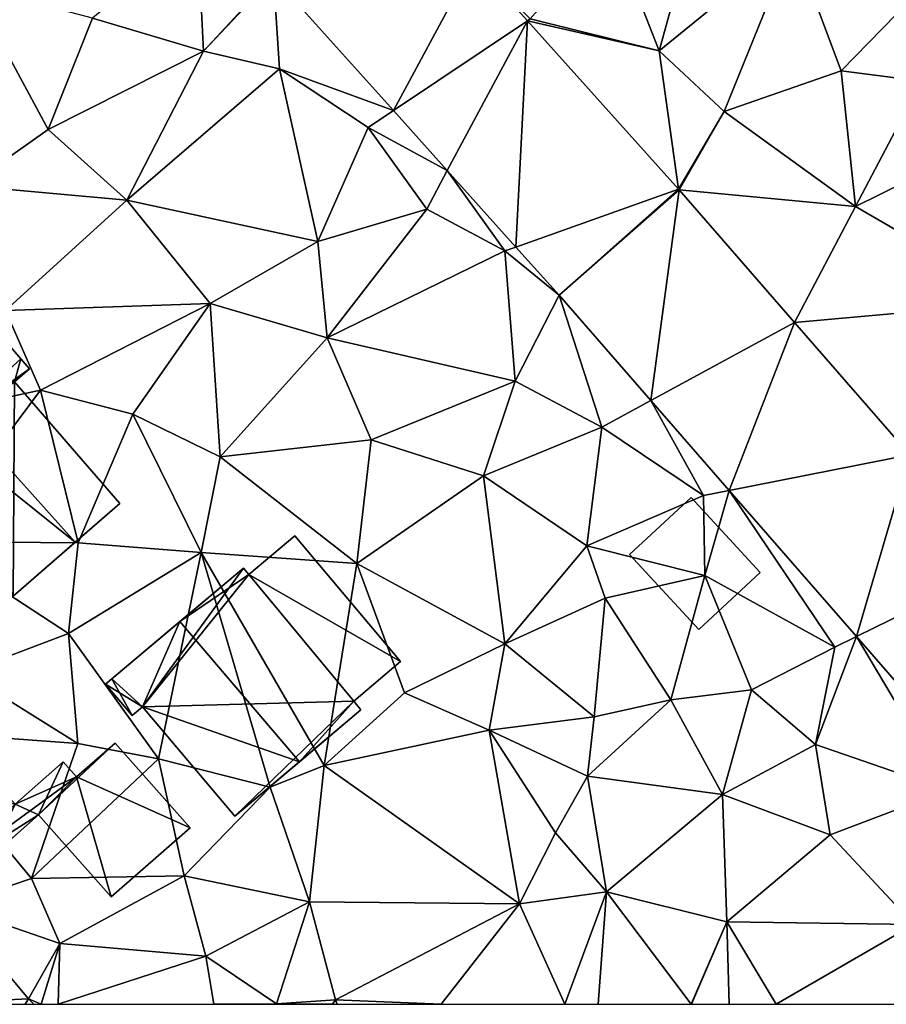
# Model space of a CAD drawing. Extents: x -1000 to 4, y -3000 to -1944.
# Drawn here: x -317 to -284, y -3000 to -2963 of the extents above; entities that cross this region are included whole.
import ezdxf

# ---------------------------------------------------------------- set-up
doc = ezdxf.new("R2010")
doc.units = 0
doc.header["$MEASUREMENT"] = 0
for name, color, linetype in [('Bygninger_LOD1', 1, 'Continuous'), ('Bygninger_LOD2', 1, 'Continuous'), ('Terraen', 33, 'Continuous'), ('Terraen_vej', 33, 'Continuous')]:
    doc.layers.add(name, color=color, linetype=linetype)

# ---------------------------------------------------------------- blocks, each defined once
blk = doc.blocks.new('1km_6222_572_Flyttet_X-573000m_Y-6225000m_ACAD_1_FMEBLOCK84')
at = {"layer": 'Terraen', "color": 9, "true_color": 0xbbbbbb}
for points in [[(17.84, -22.05, 14.96), (19.65, -26.7, 15.28), (21.34, -20.58, 14.58)], [(24.67, -22.6, 14.72), (21.34, -20.58, 14.58), (19.65, -26.7, 15.28)], [(17.84, -22.05, 14.96), (14.81, -25.49, 15.2), (19.65, -26.7, 15.28)], [(-1.64, -25.47, 14.92), (2.54, -26.71, 15.26), (2.31, -22.19, 14.72)], [(5.14, -23.893, 15.045), (2.31, -22.19, 14.72), (2.54, -26.71, 15.26)], [(24.67, -22.6, 14.72), (19.65, -26.7, 15.28), (22.09, -28.98, 15.46)], [(24.67, -22.6, 14.72), (22.09, -28.98, 15.46), (26.49, -27.45, 15.55)], [(24.67, -22.6, 14.72), (26.49, -27.45, 15.55), (29.59, -24.25, 15.35)], [(14.7, -25.564, 15.17), (14.81, -25.49, 15.2), (12.693, -23.327, 14.999)], [(5.167, -23.923, 15.05), (5.14, -23.893, 15.045), (2.54, -26.71, 15.26)], [(5.167, -23.923, 15.05), (2.54, -26.71, 15.26), (5.39, -27.37, 15.56)], [(5.167, -23.923, 15.05), (5.39, -27.37, 15.56), (9.67, -28.942, 15.418)], [(-6.2, -24.27, 14.92), (-6.31, -31.77, 15.49), (-3.3, -29.65, 15.32)], [(-6.2, -24.27, 14.92), (-3.3, -29.65, 15.32), (-1.64, -25.47, 14.92)], [(29.59, -24.25, 15.35), (26.49, -27.45, 15.55), (29.51, -27.84, 15.34)], [(-1.64, -25.47, 14.92), (-3.3, -29.65, 15.32), (2.54, -26.71, 15.26)], [(14.7, -25.564, 15.17), (19.65, -26.7, 15.28), (14.81, -25.49, 15.2)], [(20.373, -31.887, 15.652), (19.65, -26.7, 15.28), (14.7, -25.564, 15.17)], [(2.54, -26.71, 15.26), (-3.3, -29.65, 15.32), (-0.34, -32.31, 15.63)], [(2.54, -26.71, 15.26), (-0.34, -32.31, 15.63), (5.39, -27.37, 15.56)], [(19.65, -26.7, 15.28), (20.373, -31.887, 15.652), (22.09, -28.98, 15.46)], [(5.39, -27.37, 15.56), (-0.34, -32.31, 15.63), (6.83, -33.85, 15.89)], [(5.39, -27.37, 15.56), (6.83, -33.85, 15.89), (8.72, -29.58, 15.44)], [(9.67, -28.942, 15.418), (5.39, -27.37, 15.56), (8.72, -29.58, 15.44)], [(26.49, -27.45, 15.55), (22.09, -28.98, 15.46), (27.03, -32.54, 15.71)], [(26.49, -27.45, 15.55), (27.03, -32.54, 15.71), (29.51, -27.84, 15.34)], [(33.75, -29.23, 15.44), (29.51, -27.84, 15.34), (27.03, -32.54, 15.71)], [(11.692, -31.195, 15.583), (9.67, -28.942, 15.418), (8.72, -29.58, 15.44)], [(20.402, -31.919, 15.654), (22.09, -28.98, 15.46), (20.373, -31.887, 15.652)], [(22.09, -28.98, 15.46), (20.402, -31.919, 15.654), (27.03, -32.54, 15.71)], [(33.75, -29.23, 15.44), (27.03, -32.54, 15.71), (33.23, -36.14, 15.89)], [(-3.3, -29.65, 15.32), (-6.31, -31.77, 15.49), (-0.34, -32.31, 15.63)], [(8.72, -29.58, 15.44), (6.83, -33.85, 15.89), (10.92, -32.64, 15.8)], [(11.692, -31.195, 15.583), (8.72, -29.58, 15.44), (10.92, -32.64, 15.8)], [(11.692, -31.195, 15.583), (10.92, -32.64, 15.8), (13.86, -34.21, 15.83)], [(14.266, -34.065, 15.793), (11.692, -31.195, 15.583), (13.86, -34.21, 15.83)], [(-6.31, -31.77, 15.49), (-4.9, -36.45, 16), (-0.34, -32.31, 15.63)], [(24.739, -36.897, 15.939), (27.03, -32.54, 15.71), (20.402, -31.919, 15.654)], [(-0.34, -32.31, 15.63), (-4.9, -36.45, 16), (2.79, -36.19, 15.83)], [(-0.34, -32.31, 15.63), (2.79, -36.19, 15.83), (6.83, -33.85, 15.89)], [(6.83, -33.85, 15.89), (7.18, -37.47, 16.01), (10.92, -32.64, 15.8)], [(13.86, -34.21, 15.83), (10.92, -32.64, 15.8), (7.18, -37.47, 16.01)], [(27.03, -32.54, 15.71), (24.739, -36.897, 15.939), (33.23, -36.14, 15.89)], [(6.83, -33.85, 15.89), (2.79, -36.19, 15.83), (7.18, -37.47, 16.01)], [(13.86, -34.21, 15.83), (7.18, -37.47, 16.01), (14.24, -39.1, 16.16)], [(14.266, -34.065, 15.793), (13.86, -34.21, 15.83), (15.893, -35.877, 15.925)], [(13.86, -34.21, 15.83), (14.24, -39.1, 16.16), (15.893, -35.877, 15.925)], [(2.79, -36.19, 15.83), (-4.9, -36.45, 16), (-3.59, -39.44, 16.44)], [(2.79, -36.19, 15.83), (-3.59, -39.44, 16.44), (-0.12, -40.34, 16)], [(2.79, -36.19, 15.83), (-0.12, -40.34, 16), (3.16, -41.94, 16.25)], [(7.18, -37.47, 16.01), (2.79, -36.19, 15.83), (3.16, -41.94, 16.25)], [(14.24, -39.1, 16.16), (17.5, -40.83, 16.23), (15.893, -35.877, 15.925)], [(19.338, -39.831, 16.171), (15.893, -35.877, 15.925), (17.5, -40.83, 16.23)], [(29.067, -41.863, 16.224), (33.23, -36.14, 15.89), (24.739, -36.897, 15.939)], [(-4.9, -36.45, 16), (-10.28, -40.88, 16.06), (-3.59, -39.44, 16.44)], [(7.18, -37.47, 16.01), (3.16, -41.94, 16.25), (8.83, -41.3, 16.21)], [(7.18, -37.47, 16.01), (8.83, -41.3, 16.21), (14.24, -39.1, 16.16)], [(14.24, -39.1, 16.16), (8.83, -41.3, 16.21), (13.05, -42.65, 16.36)], [(14.24, -39.1, 16.16), (13.05, -42.65, 16.36), (17.5, -40.83, 16.23)], [(-3.59, -39.44, 16.44), (-10.28, -40.88, 16.06), (-7.83, -45.12, 16.37)], [(-3.59, -39.44, 16.44), (-7.83, -45.12, 16.37), (-2.17, -45.17, 16.71)], [(-3.59, -39.44, 16.44), (-2.17, -45.17, 16.71), (-0.12, -40.34, 16)], [(19.338, -39.831, 16.171), (17.5, -40.83, 16.23), (21.32, -43.4, 16.73)], [(19.338, -39.831, 16.171), (21.32, -43.4, 16.73), (22.282, -43.209, 16.382)], [(-0.12, -40.34, 16), (-2.17, -45.17, 16.71), (2.45, -45.53, 16.49)], [(-0.12, -40.34, 16), (2.45, -45.53, 16.49), (3.16, -41.94, 16.25)], [(17.5, -40.83, 16.23), (13.05, -42.65, 16.36), (16.94, -45.28, 16.5)], [(17.5, -40.83, 16.23), (16.94, -45.28, 16.5), (21.32, -43.4, 16.73)], [(3.16, -41.94, 16.25), (8.3, -45.95, 16.55), (8.83, -41.3, 16.21)], [(8.83, -41.3, 16.21), (8.3, -45.95, 16.55), (13.05, -42.65, 16.36)], [(3.16, -41.94, 16.25), (2.45, -45.53, 16.49), (8.3, -45.95, 16.55)], [(8.3, -45.95, 16.55), (13.86, -48.97, 16.75), (13.05, -42.65, 16.36)], [(13.05, -42.65, 16.36), (13.86, -48.97, 16.75), (16.94, -45.28, 16.5)], [(22.282, -43.209, 16.382), (21.32, -43.4, 16.73), (21.37, -46.4, 16.68)], [(22.282, -43.209, 16.382), (21.37, -46.4, 16.68), (26.25, -49.09, 16.85)], [(22.282, -43.209, 16.382), (26.25, -49.09, 16.85), (27.061, -48.693, 16.723)], [(21.32, -43.4, 16.73), (16.94, -45.28, 16.5), (21.37, -46.4, 16.68)], [(-7.83, -45.12, 16.37), (-2.53, -48.57, 16.67), (-2.17, -45.17, 16.71)], [(-7.83, -45.12, 16.37), (-6.44, -50.05, 16.79), (-2.53, -48.57, 16.67)], [(2.45, -45.53, 16.49), (-2.17, -45.17, 16.71), (-2.53, -48.57, 16.67)], [(17.62, -47.25, 16.98), (16.94, -45.28, 16.5), (13.86, -48.97, 16.75)], [(21.37, -46.4, 16.68), (16.94, -45.28, 16.5), (17.62, -47.25, 16.98)], [(2.45, -45.53, 16.49), (-2.53, -48.57, 16.67), (0.84, -53.28, 17)], [(2.45, -45.53, 16.49), (0.84, -53.28, 17), (5.04, -54.35, 16.91)], [(2.45, -45.53, 16.49), (5.04, -54.35, 16.91), (7.07, -53.53, 17.05)], [(8.3, -45.95, 16.55), (2.45, -45.53, 16.49), (7.07, -53.53, 17.05)], [(8.3, -45.95, 16.55), (7.07, -53.53, 17.05), (10.09, -50.81, 16.8)], [(8.3, -45.95, 16.55), (10.09, -50.81, 16.8), (13.86, -48.97, 16.75)], [(21.37, -46.4, 16.68), (17.62, -47.25, 16.98), (20.09, -51.07, 16.9)], [(21.37, -46.4, 16.68), (20.09, -51.07, 16.9), (23.12, -50.69, 16.82)], [(21.37, -46.4, 16.68), (23.12, -50.69, 16.82), (26.25, -49.09, 16.85)], [(17.62, -47.25, 16.98), (13.86, -48.97, 16.75), (17.21, -51.71, 17.09)], [(17.62, -47.25, 16.98), (17.21, -51.71, 17.09), (20.09, -51.07, 16.9)], [(-2.53, -48.57, 16.67), (-6.44, -50.05, 16.79), (-2.18, -52.71, 17.19)], [(-2.53, -48.57, 16.67), (-2.18, -52.71, 17.19), (0.84, -53.28, 17)], [(27.061, -48.693, 16.723), (25.53, -52.75, 16.93), (30.49, -54.46, 17.16)], [(27.061, -48.693, 16.723), (26.25, -49.09, 16.85), (25.53, -52.75, 16.93)], [(27.061, -48.693, 16.723), (30.49, -54.46, 17.16), (31.565, -53.861, 17.045)], [(13.86, -48.97, 16.75), (10.09, -50.81, 16.8), (13.27, -52.21, 17.49)], [(13.86, -48.97, 16.75), (13.27, -52.21, 17.49), (17.21, -51.71, 17.09)], [(26.25, -49.09, 16.85), (23.12, -50.69, 16.82), (25.53, -52.75, 16.93)], [(-8.51, -52.24, 16.74), (-2.18, -52.71, 17.19), (-6.44, -50.05, 16.79)], [(13.27, -52.21, 17.49), (10.09, -50.81, 16.8), (7.07, -53.53, 17.05)], [(23.12, -50.69, 16.82), (20.09, -51.07, 16.9), (22.03, -54.62, 17.22)], [(23.12, -50.69, 16.82), (22.03, -54.62, 17.22), (25.53, -52.75, 16.93)], [(17.21, -51.71, 17.09), (16.96, -53.93, 17.07), (20.09, -51.07, 16.9)], [(22.03, -54.62, 17.22), (20.09, -51.07, 16.9), (16.96, -53.93, 17.07)], [(13.27, -52.21, 17.49), (16.96, -53.93, 17.07), (17.21, -51.71, 17.09)], [(-8.51, -52.24, 16.74), (-3.92, -57.77, 17.18), (-2.18, -52.71, 17.19)], [(-8.51, -52.24, 16.74), (-6.97, -58.8, 17.18), (-3.92, -57.77, 17.18)], [(13.27, -52.21, 17.49), (7.07, -53.53, 17.05), (14.4, -58.73, 17.76)], [(13.27, -52.21, 17.49), (15.76, -56.06, 17.65), (16.96, -53.93, 17.07)], [(13.27, -52.21, 17.49), (14.4, -58.73, 17.76), (15.76, -56.06, 17.65)], [(0.84, -53.28, 17), (-2.18, -52.71, 17.19), (-3.92, -57.77, 17.18)], [(22.03, -54.62, 17.22), (26.07, -56.14, 17.34), (25.53, -52.75, 16.93)], [(25.53, -52.75, 16.93), (26.07, -56.14, 17.34), (30.49, -54.46, 17.16)], [(0.84, -53.28, 17), (-3.92, -57.77, 17.18), (1.81, -57.67, 17.27)], [(0.84, -53.28, 17), (1.81, -57.67, 17.27), (5.04, -54.35, 16.91)], [(7.07, -53.53, 17.05), (5.04, -54.35, 16.91), (6.52, -58.65, 17.53)], [(7.07, -53.53, 17.05), (6.52, -58.65, 17.53), (14.4, -58.73, 17.76)], [(16.96, -53.93, 17.07), (15.76, -56.06, 17.65), (17.67, -58.28, 17.54)], [(22.03, -54.62, 17.22), (16.96, -53.93, 17.07), (17.67, -58.28, 17.54)], [(5.04, -54.35, 16.91), (1.81, -57.67, 17.27), (6.52, -58.65, 17.53)], [(22.03, -54.62, 17.22), (17.67, -58.28, 17.54), (22.2, -59.4, 17.32)], [(22.03, -54.62, 17.22), (22.2, -59.4, 17.32), (26.07, -56.14, 17.34)], [(30.49, -54.46, 17.16), (26.07, -56.14, 17.34), (29.22, -59.5, 17.29)], [(15.76, -56.06, 17.65), (14.4, -58.73, 17.76), (17.67, -58.28, 17.54)], [(26.07, -56.14, 17.34), (22.2, -59.4, 17.32), (29.22, -59.5, 17.29)], [(-3.92, -57.77, 17.18), (-2.86, -60.22, 17.54), (1.81, -57.67, 17.27)], [(1.81, -57.67, 17.27), (-2.86, -60.22, 17.54), (2.62, -60.69, 17.72)], [(1.81, -57.67, 17.27), (2.62, -60.69, 17.72), (6.52, -58.65, 17.53)], [(-3.92, -57.77, 17.18), (-6.97, -58.8, 17.18), (-2.86, -60.22, 17.54)], [(17.67, -58.28, 17.54), (14.4, -58.73, 17.76), (16.113, -62.5, 17.735)], [(17.363, -62.5, 17.655), (17.67, -58.28, 17.54), (16.113, -62.5, 17.735)], [(20.852, -62.5, 17.64), (17.67, -58.28, 17.54), (17.363, -62.5, 17.655)], [(22.2, -59.4, 17.32), (17.67, -58.28, 17.54), (20.852, -62.5, 17.64)], [(6.52, -58.65, 17.53), (2.62, -60.69, 17.72), (5.28, -62.48, 17.38)], [(6.52, -58.65, 17.53), (5.28, -62.48, 17.38), (7.49, -62.33, 17.55)], [(14.4, -58.73, 17.76), (6.52, -58.65, 17.53), (7.49, -62.33, 17.55)], [(11.458, -62.5, 17.697), (14.4, -58.73, 17.76), (7.49, -62.33, 17.55)], [(16.113, -62.5, 17.735), (14.4, -58.73, 17.76), (11.458, -62.5, 17.697)], [(-8.278, -62.5, 17.338), (-4.04, -62.29, 17.72), (-6.97, -58.8, 17.18)], [(-6.97, -58.8, 17.18), (-4.04, -62.29, 17.72), (-2.86, -60.22, 17.54)], [(20.864, -62.5, 17.639), (22.2, -59.4, 17.32), (20.852, -62.5, 17.64)], [(22.283, -62.5, 17.509), (22.2, -59.4, 17.32), (20.864, -62.5, 17.639)], [(24.05, -62.5, 17.499), (29.22, -59.5, 17.29), (22.2, -59.4, 17.32)], [(24.05, -62.5, 17.499), (22.2, -59.4, 17.32), (22.283, -62.5, 17.509)], [(28.803, -62.5, 17.478), (29.22, -59.5, 17.29), (24.05, -62.5, 17.499)], [(-3.559, -62.5, 17.749), (-2.86, -60.22, 17.54), (-4.04, -62.29, 17.72)], [(-2.925, -62.5, 17.764), (-2.86, -60.22, 17.54), (-3.559, -62.5, 17.749)], [(-2.925, -62.5, 17.764), (2.62, -60.69, 17.72), (-2.86, -60.22, 17.54)], [(-2.925, -62.5, 17.764), (2.922, -62.5, 17.659), (2.62, -60.69, 17.72)], [(2.922, -62.5, 17.659), (5.28, -62.48, 17.38), (2.62, -60.69, 17.72)], [(-4.159, -62.5, 17.722), (-4.04, -62.29, 17.72), (-8.278, -62.5, 17.338)], [(-3.844, -62.5, 17.744), (-4.04, -62.29, 17.72), (-4.159, -62.5, 17.722)], [(-3.559, -62.5, 17.749), (-4.04, -62.29, 17.72), (-3.844, -62.5, 17.744)], [(2.922, -62.5, 17.659), (5.272, -62.5, 17.381), (5.28, -62.48, 17.38)], [(5.272, -62.5, 17.381), (5.285, -62.5, 17.382), (5.28, -62.48, 17.38)], [(7.383, -62.5, 17.557), (7.49, -62.33, 17.55), (5.28, -62.48, 17.38)], [(7.383, -62.5, 17.557), (5.28, -62.48, 17.38), (5.285, -62.5, 17.382)], [(7.552, -62.5, 17.554), (7.49, -62.33, 17.55), (7.383, -62.5, 17.557)], [(11.458, -62.5, 17.697), (7.49, -62.33, 17.55), (7.552, -62.5, 17.554)]]:
    blk.add_polyline3d(points, close=True, dxfattribs=at)
blk = doc.blocks.new('1km_6222_572_Flyttet_X-573000m_Y-6225000m_ACAD_1_FMEBLOCK187')
at = {"layer": 'Terraen_vej', "color": 251, "true_color": 0x555555}
for points in [[(5.167, -23.923, 15.05), (9.67, -28.942, 15.418), (12.693, -23.327, 14.999)], [(9.67, -28.942, 15.418), (14.7, -25.564, 15.17), (12.693, -23.327, 14.999)], [(11.692, -31.195, 15.583), (14.7, -25.564, 15.17), (9.67, -28.942, 15.418)], [(14.266, -34.065, 15.793), (14.7, -25.564, 15.17), (11.692, -31.195, 15.583)], [(14.266, -34.065, 15.793), (20.373, -31.887, 15.652), (14.7, -25.564, 15.17)], [(14.266, -34.065, 15.793), (15.893, -35.877, 15.925), (20.373, -31.887, 15.652)], [(15.893, -35.877, 15.925), (20.402, -31.919, 15.654), (20.373, -31.887, 15.652)], [(19.338, -39.831, 16.171), (20.402, -31.919, 15.654), (15.893, -35.877, 15.925)], [(19.338, -39.831, 16.171), (24.739, -36.897, 15.939), (20.402, -31.919, 15.654)], [(19.338, -39.831, 16.171), (22.282, -43.209, 16.382), (24.739, -36.897, 15.939)], [(24.739, -36.897, 15.939), (22.282, -43.209, 16.382), (29.067, -41.863, 16.224)], [(29.067, -41.863, 16.224), (22.282, -43.209, 16.382), (27.061, -48.693, 16.723)], [(32.642, -45.965, 16.459), (29.067, -41.863, 16.224), (27.061, -48.693, 16.723)], [(32.642, -45.965, 16.459), (27.061, -48.693, 16.723), (31.565, -53.861, 17.045)]]:
    blk.add_polyline3d(points, close=True, dxfattribs=at)
blk = doc.blocks.new('building_202825')
at = {"layer": 'Bygninger_LOD2', "color": 16, "true_color": 0x7e0000}
for points in [[(-10.235, -0.445, 16.95), (-7.995, 1.535, 16.93), (-4.275, 4.815, 16.85)], [(-10.235, -0.445, 16.95), (-4.275, 4.815, 16.85), (-5.975, -2.535, 17.11)], [(-5.775, 3.495, 19.94), (-4.275, 4.815, 16.85), (-7.995, 1.535, 16.93)], [(-4.275, 4.815, 16.85), (-2.975, 3.345, 16.84), (-5.975, -2.535, 17.11)], [(-5.775, 3.495, 19.94), (-4.275, 4.815, 19.22), (-4.275, 4.815, 16.85)], [(-5.775, 3.495, 19.94), (-4.275, 4.815, 19.22), (-2.975, 3.345, 19.24)], [(-4.275, 4.815, 19.22), (-2.975, 3.345, 19.24), (-2.975, 3.345, 16.84), (-4.275, 4.815, 16.85)], [(-2.975, 3.345, 19.24), (-2.275, 3.965, 18.91), (-2.275, 3.965, 16.78), (-2.975, 3.345, 16.84)], [(-2.975, 3.345, 19.24), (-2.275, 3.965, 18.91), (-0.505, 1.965, 18.93)], [(-2.975, 3.345, 16.84), (-2.275, 3.965, 16.78), (-0.345, 1.785, 16.81)], [(-2.275, 3.965, 16.78), (-0.345, 1.785, 16.81), (-0.505, 1.965, 18.93)], [(-2.275, 3.965, 18.91), (-2.275, 3.965, 16.78), (-0.505, 1.965, 18.93)], [(-5.775, 3.495, 19.94), (-7.995, 1.535, 16.93), (-7.995, 1.535, 19.38)], [(-5.775, 3.495, 19.94), (-2.625, 0.075, 19.96), (-7.995, 1.535, 19.38)], [(-5.975, -2.535, 17.11), (-2.975, 3.345, 16.84), (-0.345, 1.785, 16.81)], [(-5.775, 3.495, 19.94), (-2.975, 3.345, 19.24), (-2.625, 0.075, 19.96)], [(-2.975, 3.345, 19.24), (-0.505, 1.965, 18.93), (-2.625, 0.075, 19.96)], [(-0.345, 1.785, 16.81), (1.375, 3.305, 16.8), (-4.055, -2.975, 17.12), (-4.915, -3.735, 17.12)], [(-4.055, -2.975, 17.12), (1.375, 3.305, 16.8), (0.535, -2.205, 17.12)], [(-0.345, 1.785, 21.18), (1.375, 3.305, 20.48), (1.375, 3.305, 16.8), (-0.345, 1.785, 16.81)], [(1.375, 3.305, 20.48), (3.665, 0.725, 20.46), (-0.345, 1.785, 21.18)], [(1.375, 3.305, 16.8), (3.665, 0.725, 17.02), (0.535, -2.205, 17.12)], [(1.375, 3.305, 20.48), (3.665, 0.725, 20.46), (3.665, 0.725, 19.54)], [(1.375, 3.305, 16.8), (1.375, 3.305, 20.48), (3.665, 0.725, 19.54)], [(3.665, 0.725, 17.02), (1.375, 3.305, 16.8), (3.665, 0.725, 19.54)], [(5.975, 1.755, 17.09), (7.425, 3.025, 17.03), (4.545, 0.335, 17.05)], [(10.235, -0.155, 17.03), (7.275, -2.755, 17.14), (4.545, 0.335, 17.05), (7.425, 3.025, 17.03)], [(5.975, 1.755, 19.48), (7.425, 3.025, 19.47), (7.425, 3.025, 17.03), (5.975, 1.755, 17.09)], [(7.425, 3.025, 19.47), (10.235, -0.155, 19.11), (5.975, 1.755, 19.48)], [(7.425, 3.025, 19.47), (10.235, -0.155, 19.11), (10.235, -0.155, 17.03), (7.425, 3.025, 17.03)], [(3.665, 0.725, 19.54), (5.475, 2.325, 19.54), (5.475, 2.325, 17.05), (3.665, 0.725, 17.02)], [(3.665, 0.725, 17.02), (5.475, 2.325, 17.05), (5.975, 1.755, 17.09)], [(4.545, 0.335, 19.47), (3.665, 0.725, 19.54), (5.475, 2.325, 19.54)], [(5.975, 1.755, 19.48), (4.545, 0.335, 19.47), (5.475, 2.325, 19.54)], [(5.475, 2.325, 19.54), (5.975, 1.755, 19.48), (5.975, 1.755, 17.09), (5.475, 2.325, 17.05)], [(-0.345, 1.785, 21.18), (-2.625, 0.075, 20.65), (-0.505, 1.965, 21.15)], [(-0.505, 1.965, 18.93), (-2.625, 0.075, 19.96), (-2.625, 0.075, 20.65), (-0.505, 1.965, 21.15)], [(-0.505, 1.965, 18.93), (-0.345, 1.785, 16.81), (-0.345, 1.785, 21.18)], [(-0.505, 1.965, 18.93), (-0.345, 1.785, 21.18), (-0.505, 1.965, 21.15)], [(-7.995, 1.535, 16.93), (-10.235, -0.445, 18.81), (-7.995, 1.535, 19.38)], [(-7.995, 1.535, 16.93), (-10.235, -0.445, 16.95), (-10.235, -0.445, 18.81)], [(-5.975, -2.535, 19.16), (-10.235, -0.445, 18.81), (-7.995, 1.535, 19.38)], [(-2.625, 0.075, 19.96), (-5.975, -2.535, 19.16), (-7.995, 1.535, 19.38)], [(-5.975, -2.535, 17.11), (-0.345, 1.785, 16.81), (-4.915, -3.735, 17.12)], [(0.535, -2.205, 20.78), (-2.625, 0.075, 20.65), (-0.345, 1.785, 21.18)], [(-0.345, 1.785, 21.18), (3.665, 0.725, 20.46), (2.625, -1.365, 21.15)], [(2.625, -1.365, 21.15), (0.535, -2.205, 20.78), (-0.345, 1.785, 21.18)], [(0.535, -2.205, 17.12), (5.975, 1.755, 17.09), (4.545, 0.335, 17.05)], [(0.535, -2.205, 17.12), (3.665, 0.725, 17.02), (5.975, 1.755, 17.09)], [(7.275, -2.755, 19.12), (4.545, 0.335, 19.47), (5.975, 1.755, 19.48)], [(10.235, -0.155, 19.11), (7.275, -2.755, 19.12), (5.975, 1.755, 19.48)], [(3.665, 0.725, 20.46), (4.545, 0.335, 20.32), (2.625, -1.365, 21.15)], [(3.665, 0.725, 20.46), (4.545, 0.335, 20.32), (4.545, 0.335, 19.47), (3.665, 0.725, 19.54)], [(-2.625, 0.075, 19.96), (-4.055, -2.975, 19.38), (-5.975, -2.535, 19.16)], [(-0.565, -3.175, 19.85), (-4.055, -2.975, 19.38), (-2.625, 0.075, 19.96)], [(-2.625, 0.075, 19.96), (-0.565, -3.175, 19.85), (-0.565, -3.175, 20.53), (-2.625, 0.075, 20.65)], [(0.535, -2.205, 20.78), (-0.565, -3.175, 20.53), (-2.625, 0.075, 20.65)], [(1.035, -2.765, 17.1), (0.535, -2.205, 17.12), (4.545, 0.335, 17.05)], [(2.625, -1.365, 21.15), (1.035, -2.765, 17.1), (4.545, 0.335, 19.47)], [(1.035, -2.765, 17.1), (4.545, 0.335, 17.05), (4.545, 0.335, 19.47)], [(4.545, 0.335, 20.32), (2.625, -1.365, 21.15), (4.545, 0.335, 19.47)], [(4.545, 0.335, 17.05), (7.275, -2.755, 17.14), (7.275, -2.755, 19.12), (4.545, 0.335, 19.47)], [(7.275, -2.755, 17.14), (10.235, -0.155, 17.03), (10.235, -0.155, 19.11), (7.275, -2.755, 19.12)], [(-10.235, -0.445, 16.95), (-7.335, -3.735, 17.04), (-7.335, -3.735, 18.82), (-10.235, -0.445, 18.81)], [(-5.975, -2.535, 19.16), (-7.335, -3.735, 18.82), (-10.235, -0.445, 18.81)], [(-7.335, -3.735, 17.04), (-10.235, -0.445, 16.95), (-5.975, -2.535, 17.11)], [(2.625, -1.365, 21.15), (1.035, -2.765, 20.78), (0.535, -2.205, 20.78)], [(1.035, -2.765, 20.78), (1.035, -2.765, 17.1), (2.625, -1.365, 21.15)], [(-2.425, -4.815, 17.15), (-4.055, -2.975, 17.12), (0.535, -2.205, 17.12)], [(-2.425, -4.815, 17.15), (0.535, -2.205, 17.12), (-0.565, -3.175, 19.85)], [(0.535, -2.205, 20.78), (-0.565, -3.175, 20.53), (-0.565, -3.175, 19.85)], [(-0.565, -3.175, 19.85), (0.535, -2.205, 17.12), (0.535, -2.205, 20.78)], [(0.535, -2.205, 17.12), (1.035, -2.765, 17.1), (1.035, -2.765, 20.78), (0.535, -2.205, 20.78)], [(-7.335, -3.735, 17.04), (-5.975, -2.535, 17.11), (-5.975, -2.535, 19.16), (-7.335, -3.735, 18.82)], [(-5.975, -2.535, 17.11), (-4.915, -3.735, 17.12), (-4.915, -3.735, 19.16), (-5.975, -2.535, 19.16)], [(-4.055, -2.975, 19.38), (-4.915, -3.735, 19.16), (-5.975, -2.535, 19.16)], [(-4.915, -3.735, 17.12), (-4.055, -2.975, 17.12), (-4.055, -2.975, 19.38), (-4.915, -3.735, 19.16)], [(-4.055, -2.975, 17.12), (-2.425, -4.815, 17.15), (-2.425, -4.815, 19.38), (-4.055, -2.975, 19.38)], [(-0.565, -3.175, 19.85), (-2.425, -4.815, 19.38), (-4.055, -2.975, 19.38)], [(-2.425, -4.815, 19.38), (-2.425, -4.815, 17.15), (-0.565, -3.175, 19.85)]]:
    blk.add_3dface(points, dxfattribs=at)
blk = doc.blocks.new('building_147154')
at = {"layer": 'Bygninger_LOD2', "color": 16, "true_color": 0x7e0000}
for points in [[(-4.535, 3.015, 18.78), (-1.415, 5.735, 18.46), (-1.415, 5.735, 15.88), (-4.535, 3.015, 15.94)], [(-1.415, 5.735, 18.46), (-1.455, 1.095, 18.72), (-4.535, 3.015, 18.78)], [(-4.535, 3.015, 15.94), (-1.415, 5.735, 15.88), (1.145, 2.795, 16.17), (-2.255, 0.385, 16.22)], [(0.817, 3.167, 18.385), (-1.455, 1.095, 18.72), (-1.415, 5.735, 18.46)], [(-1.415, 5.735, 18.46), (-1.415, 5.735, 15.88), (0.817, 3.167, 18.385)], [(0.817, 3.167, 18.385), (-1.415, 5.735, 15.88), (1.145, 2.795, 16.17)], [(-2.255, 0.385, 18.81), (-4.535, 3.015, 18.78), (-4.535, 3.015, 15.94), (-2.255, 0.385, 16.22)], [(-1.455, 1.095, 18.72), (-2.255, 0.385, 18.81), (-4.535, 3.015, 18.78)], [(-1.455, 1.095, 19.59), (0.817, 3.167, 18.385), (0.575, 2.305, 18.6)], [(-1.455, 1.095, 19.59), (0.817, 3.167, 18.385), (-1.455, 1.095, 18.72)], [(0.817, 3.167, 18.385), (1.145, 2.795, 18.38), (0.575, 2.305, 18.6)], [(1.145, 2.795, 16.17), (1.145, 2.795, 18.38), (0.817, 3.167, 18.385)], [(-3.695, -0.865, 16.17), (-2.255, 0.385, 16.22), (1.145, 2.795, 16.17)], [(-3.695, -0.865, 16.17), (1.145, 2.795, 16.17), (0.575, 2.305, 16.18)], [(0.575, 2.305, 16.18), (1.145, 2.795, 16.17), (1.145, 2.795, 18.38), (0.575, 2.305, 18.6)], [(0.575, 2.305, 16.18), (0.525, -5.735, 16.52), (-3.695, -0.865, 16.17)], [(-1.455, 1.095, 19.59), (0.575, 2.305, 18.6), (4.535, -2.255, 18.65), (2.855, -3.715, 19.6)], [(4.535, -2.255, 16.21), (0.525, -5.735, 16.52), (0.575, 2.305, 16.18)], [(4.535, -2.255, 16.21), (0.575, 2.305, 16.18), (0.575, 2.305, 18.6), (4.535, -2.255, 18.65)], [(2.855, -3.715, 19.6), (-2.255, 0.385, 19.23), (-1.455, 1.095, 19.59)], [(-2.255, 0.385, 19.23), (-1.455, 1.095, 18.72), (-2.255, 0.385, 18.81)], [(-2.255, 0.385, 19.23), (-1.455, 1.095, 19.59), (-1.455, 1.095, 18.72)], [(-3.695, -0.865, 18.59), (-2.255, 0.385, 19.23), (0.525, -5.735, 18.57)], [(-3.695, -0.865, 18.59), (-2.255, 0.385, 18.81), (-2.255, 0.385, 16.22)], [(-2.255, 0.385, 18.81), (-3.695, -0.865, 18.59), (-2.255, 0.385, 19.23)], [(-3.695, -0.865, 18.59), (-2.255, 0.385, 16.22), (-3.695, -0.865, 16.17)], [(0.525, -5.735, 18.57), (-2.255, 0.385, 19.23), (2.855, -3.715, 19.6)], [(-3.695, -0.865, 16.17), (0.525, -5.735, 16.52), (0.525, -5.735, 18.57), (-3.695, -0.865, 18.59)], [(0.525, -5.735, 16.52), (4.535, -2.255, 16.21), (2.855, -3.715, 19.6)], [(4.535, -2.255, 16.21), (4.535, -2.255, 18.65), (2.855, -3.715, 19.6)], [(0.525, -5.735, 16.52), (2.855, -3.715, 19.6), (0.525, -5.735, 18.57)]]:
    blk.add_3dface(points, dxfattribs=at)
blk = doc.blocks.new('building_68265')
at = {"layer": 'Bygninger_LOD2', "color": 16, "true_color": 0x7e0000}
for points in [[(1.56, 5.265, 16.42), (-0.16, 3.815, 16.49), (-0.16, 3.815, 19.27), (1.56, 5.265, 19.02)], [(5.54, 0.545, 19.06), (3.78, -0.945, 19.31), (-0.16, 3.815, 19.27), (1.56, 5.265, 19.02)], [(1.56, 5.265, 16.42), (5.54, 0.545, 16.63), (-0.16, 3.815, 16.49)], [(5.54, 0.545, 16.63), (1.56, 5.265, 16.42), (1.56, 5.265, 19.02), (5.54, 0.545, 19.06)], [(-5.54, -0.305, 16.81), (-5.31, -0.105, 16.77), (-0.36, 4.055, 16.49)], [(-0.36, 4.055, 16.49), (-4.16, -1.155, 16.76), (-5.54, -0.305, 16.81)], [(-0.36, 4.055, 16.49), (-2.75, 2.045, 20.07), (-5.31, -0.105, 16.77)], [(-0.16, 3.815, 16.49), (-4.16, -1.155, 16.76), (-0.36, 4.055, 16.49)], [(3.78, -0.945, 16.73), (-4.16, -1.155, 16.76), (-0.16, 3.815, 16.49)], [(-0.16, 3.815, 19.27), (-2.75, 2.045, 20.07), (-0.36, 4.055, 19.35)], [(-0.36, 4.055, 19.35), (-2.75, 2.045, 20.07), (-0.36, 4.055, 16.49)], [(-2.75, 2.045, 20.07), (-0.16, 3.815, 19.27), (3.78, -0.945, 19.31), (1.74, -3.215, 20.1)], [(-0.16, 3.815, 16.49), (-0.36, 4.055, 16.49), (-0.36, 4.055, 19.35), (-0.16, 3.815, 19.27)], [(5.54, 0.545, 16.63), (3.78, -0.945, 16.73), (-0.16, 3.815, 16.49)], [(-2.75, 2.045, 20.07), (-5.31, -0.105, 19.31), (-5.31, -0.105, 16.77)], [(-4.16, -1.155, 19.36), (-5.31, -0.105, 19.31), (-2.75, 2.045, 20.07)], [(-4.16, -1.155, 19.36), (-2.75, 2.045, 20.07), (1.74, -3.215, 20.1)], [(5.54, 0.545, 16.63), (5.54, 0.545, 19.06), (3.78, -0.945, 19.31), (3.78, -0.945, 16.73)], [(-5.54, -0.305, 19.24), (-5.54, -0.305, 16.81), (-5.31, -0.105, 16.77)], [(-5.31, -0.105, 19.31), (-5.54, -0.305, 19.24), (-5.31, -0.105, 16.77)], [(-4.55, -1.485, 19.24), (-5.54, -0.305, 19.24), (-5.31, -0.105, 19.31)], [(-5.54, -0.305, 16.81), (-4.55, -1.485, 16.78), (-4.55, -1.485, 19.24), (-5.54, -0.305, 19.24)], [(-4.16, -1.155, 16.76), (-4.55, -1.485, 16.78), (-5.54, -0.305, 16.81)], [(-4.55, -1.485, 19.24), (-5.31, -0.105, 19.31), (-4.16, -1.155, 19.36)], [(3.78, -0.945, 16.73), (-0.69, -5.265, 16.9), (-4.16, -1.155, 16.76)], [(4.05, -1.265, 16.76), (-0.69, -5.265, 16.9), (3.78, -0.945, 16.73)], [(3.78, -0.945, 19.31), (4.05, -1.265, 19.4), (1.74, -3.215, 20.1)], [(3.78, -0.945, 19.31), (4.05, -1.265, 19.4), (4.05, -1.265, 16.76), (3.78, -0.945, 16.73)], [(-4.55, -1.485, 16.78), (-4.16, -1.155, 16.76), (-4.16, -1.155, 19.36), (-4.55, -1.485, 19.24)], [(-4.16, -1.155, 16.76), (-0.69, -5.265, 16.9), (-0.69, -5.265, 19.38), (-4.16, -1.155, 19.36)], [(1.74, -3.215, 20.1), (-0.69, -5.265, 19.38), (-4.16, -1.155, 19.36)], [(-0.69, -5.265, 16.9), (4.05, -1.265, 16.76), (1.74, -3.215, 20.1)], [(4.05, -1.265, 16.76), (4.05, -1.265, 19.4), (1.74, -3.215, 20.1)], [(-0.69, -5.265, 16.9), (1.74, -3.215, 20.1), (-0.69, -5.265, 19.38)]]:
    blk.add_3dface(points, dxfattribs=at)
blk = doc.blocks.new('building_82667')
at = {"layer": 'Bygninger_LOD1', "color": 16, "true_color": 0x7e0000}
for points in [[(-0.145, 2.475, 16.57), (2.455, -0.335, 16.63), (0.145, -2.475, 16.65), (-2.455, 0.335, 16.69)], [(-2.455, 0.335, 19.19), (-0.145, 2.475, 19.07), (2.455, -0.335, 19.13), (0.145, -2.475, 19.15)], [(-2.455, 0.335, 16.69), (-2.455, 0.335, 19.19), (-0.145, 2.475, 19.07), (-0.145, 2.475, 16.57)], [(-0.145, 2.475, 16.57), (-0.145, 2.475, 19.07), (2.455, -0.335, 19.13), (2.455, -0.335, 16.63)], [(0.145, -2.475, 16.65), (0.145, -2.475, 19.15), (-2.455, 0.335, 19.19), (-2.455, 0.335, 16.69)], [(2.455, -0.335, 16.63), (2.455, -0.335, 19.13), (0.145, -2.475, 19.15), (0.145, -2.475, 16.65)]]:
    blk.add_3dface(points, dxfattribs=at)

msp = doc.modelspace()

# ---------------------------------------------------------------- block references
at = {"layer": 'Bygninger_LOD1', "color": 16, "true_color": 0x7e0000}
msp.add_blockref('building_82667', (-291.505, -2983.445), dxfattribs=at)
at = {"layer": 'Bygninger_LOD2', "color": 16, "true_color": 0x7e0000}
for name, p in [('building_147154', (-317.645, -2978.935)), ('building_68265', (-308.1, -2987.675)), ('building_202825', (-320.705, -2993.215))]:
    msp.add_blockref(name, p, dxfattribs=at)
at = {"layer": 'Terraen', "color": 9, "true_color": 0xbbbbbb}
msp.add_blockref('1km_6222_572_Flyttet_X-573000m_Y-6225000m_ACAD_1_FMEBLOCK84', (-312.5, -2937.5), dxfattribs=at)
at = {"layer": 'Terraen_vej', "color": 251, "true_color": 0x555555}
msp.add_blockref('1km_6222_572_Flyttet_X-573000m_Y-6225000m_ACAD_1_FMEBLOCK187', (-312.5, -2937.5), dxfattribs=at)

doc.saveas('drawing.dxf')
